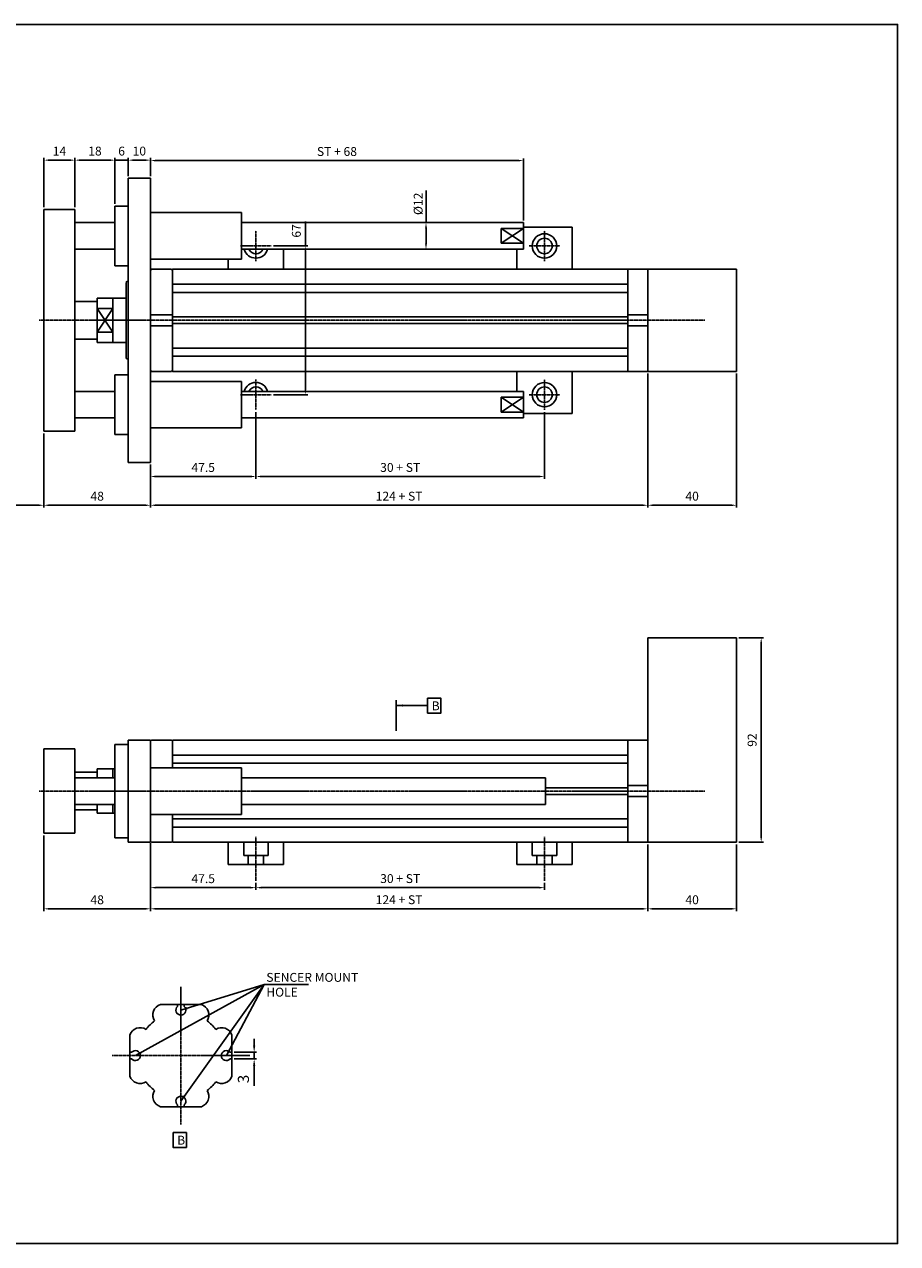
# Model space of a CAD drawing. Units: millimetres. Extents: x 64 to 3187, y 37 to 1211.
# Drawn here: x 1939 to 2332, y 662 to 1211 of the extents above; entities that cross this region are included whole.
import ezdxf

# ---------------------------------------------------------------- set-up
doc = ezdxf.new("R2010")
doc.units = ezdxf.units.MM
doc.linetypes.add('CENTER', pattern=[0.95, 0.625, -0.125, 0.075, -0.125])
doc.layers.get('Defpoints').update_dxf_attribs({"color": 191})
for name, color, linetype in [('center', 3, 'CENTER'), ('font', 2, 'Continuous'), ('hide', 1, 'Continuous'), ('OUT', 254, 'Continuous'), ('치수', 5, 'Continuous')]:
    doc.layers.add(name, color=color, linetype=linetype)
doc.styles.add('DUKI2-1', font='malgun.ttf', dxfattribs={"height": 4})
doc.styles.add('DUKI2-5', font='malgun.ttf', dxfattribs={"height": 5})
doc.dimstyles.new('DUKI2-1', dxfattribs={"dimtxt": 4, "dimasz": 2.5, "dimexe": 1, "dimexo": 1, "dimgap": 1.5, "dimtad": 1, "dimdsep": 46, "dimtxsty": 'DUKI2-1', "dimcen": 1, "dimclrd": 5, "dimclre": 5, "dimclrt": 2, "dimadec": 1, "dimazin": 2, "dimtfac": 0.5, "dimtmove": 0, "dimatfit": 3, "dimfxl": 0, "dimarcsym": 0})
doc.dimstyles.new('DUKI2-5', dxfattribs={"dimtxt": 5, "dimasz": 3, "dimexe": 1, "dimexo": 1, "dimgap": 1.6, "dimtad": 1, "dimdsep": 46, "dimtxsty": 'DUKI2-5', "dimcen": 1, "dimclrd": 5, "dimclre": 5, "dimclrt": 2, "dimadec": 1, "dimazin": 2, "dimtm": 1e-09, "dimtfac": 0.5, "dimtmove": 0, "dimatfit": 3, "dimfxl": 0, "dimarcsym": 0})

# ---------------------------------------------------------------- blocks, each defined once
blk = doc.blocks.new('*D244')
at = {"color": 5, "lineweight": -2}
for p, q in [((1976.81, 1150.06), (1974.31, 1150.06)), ((1979.31, 1130.4), (1979.31, 1151.06)), ((1985.31, 1150.06), (1979.31, 1150.06)), ((1985.31, 1142.9), (1985.31, 1151.06)), ((1987.81, 1150.06), (1990.31, 1150.06))]:
    blk.add_line(p, q, dxfattribs=at)
at = {"color": 5}
for points in [[(1976.81, 1150.47), (1976.81, 1149.64), (1979.31, 1150.06)], [(1987.81, 1150.47), (1987.81, 1149.64), (1985.31, 1150.06)]]:
    blk.add_solid(points, dxfattribs=at)
at = {"layer": 'Defpoints', "color": 0}
for p in [(1979.31, 1150.06), (1985.31, 1141.9), (1979.31, 1129.4)]:
    blk.add_point(p, dxfattribs=at)
at = {"color": 2, "insert": (1982.31, 1153.62), "char_height": 4, "attachment_point": 5, "style": 'DUKI2-1'}
blk.add_mtext('6', dxfattribs=at)
blk = doc.blocks.new('*D235')
at = {"color": 5, "lineweight": -2}
for p, q in [((1947.31, 1026.9), (1947.31, 993.58)), ((1995.31, 1012.9), (1995.31, 993.58)), ((1992.81, 994.58), (1949.81, 994.58))]:
    blk.add_line(p, q, dxfattribs=at)
at = {"color": 5}
for points in [[(1949.81, 995), (1949.81, 994.17), (1947.31, 994.58)], [(1992.81, 995), (1992.81, 994.17), (1995.31, 994.58)]]:
    blk.add_solid(points, dxfattribs=at)
at = {"layer": 'Defpoints', "color": 0}
for p in [(1947.31, 1027.9), (1995.31, 1013.9), (1947.31, 994.58)]:
    blk.add_point(p, dxfattribs=at)
at = {"color": 2, "insert": (1971.31, 998.15), "char_height": 4, "attachment_point": 5, "style": 'DUKI2-1'}
blk.add_mtext('48', dxfattribs=at)
blk = doc.blocks.new('*D236')
at = {"color": 5, "lineweight": -2}
for p, q in [((2219.31, 1053.9), (2219.31, 993.58)), ((1995.31, 1012.9), (1995.31, 993.58)), ((1997.81, 994.58), (2216.81, 994.58))]:
    blk.add_line(p, q, dxfattribs=at)
at = {"color": 5}
for points in [[(1997.81, 995), (1997.81, 994.17), (1995.31, 994.58)], [(2216.81, 995), (2216.81, 994.17), (2219.31, 994.58)]]:
    blk.add_solid(points, dxfattribs=at)
at = {"layer": 'Defpoints', "color": 0}
for p in [(2219.31, 1054.9), (1995.31, 1013.9), (2219.31, 994.58)]:
    blk.add_point(p, dxfattribs=at)
at = {"color": 2, "insert": (2107.31, 998.16), "char_height": 4, "attachment_point": 5, "style": 'DUKI2-1'}
blk.add_mtext('124 + ST', dxfattribs=at)
blk = doc.blocks.new('*D237')
at = {"color": 5, "lineweight": -2}
for p, q in [((1847.31, 1026.9), (1847.31, 993.58)), ((1947.31, 1026.9), (1947.31, 993.58)), ((1849.81, 994.58), (1944.81, 994.58))]:
    blk.add_line(p, q, dxfattribs=at)
at = {"color": 5}
for points in [[(1849.81, 995), (1849.81, 994.17), (1847.31, 994.58)], [(1944.81, 995), (1944.81, 994.17), (1947.31, 994.58)]]:
    blk.add_solid(points, dxfattribs=at)
at = {"layer": 'Defpoints', "color": 0}
for p in [(1847.31, 1027.9), (1947.31, 1027.9), (1947.31, 994.58)]:
    blk.add_point(p, dxfattribs=at)
at = {"color": 2, "insert": (1897.31, 998.15), "char_height": 4, "attachment_point": 5, "style": 'DUKI2-1'}
blk.add_mtext('ST', dxfattribs=at)
blk = doc.blocks.new('*U231')
at = {"layer": 'hide'}
for p, q in [((-1.5, -2.38), (-1.5, -1.55)), ((1.5, -2.38), (1.5, -1.55))]:
    blk.add_line(p, q, dxfattribs=at)
blk.add_arc((0, 0.12), 2.25, 311.8103, 228.1897, dxfattribs=at)
blk = doc.blocks.new('*U232')
at = {"color": 0, "linetype": 'ByBlock', "lineweight": -2}
for p, rotation in [((9188.55, 6007.96), 180), ((9167.92, 5987.33), 270), ((9209.17, 5987.33), 90)]:
    blk.add_blockref('*U231', p, dxfattribs=dict(at, rotation=rotation))
blk.add_blockref('*U231', (9188.55, 5966.71), dxfattribs=at)
blk = doc.blocks.new('*D245')
at = {"color": 5, "lineweight": -2}
for p, q in [((2042.02, 751.12), (2042.02, 754.12)), ((2033.02, 748.12), (2043.02, 748.12)), ((2042.02, 748.12), (2042.02, 745.12)), ((2033.02, 745.12), (2043.02, 745.12)), ((2042.02, 742.12), (2042.02, 733.04))]:
    blk.add_line(p, q, dxfattribs=at)
at = {"color": 5}
for points in [[(2041.52, 751.12), (2042.52, 751.12), (2042.02, 748.12)], [(2041.52, 742.12), (2042.52, 742.12), (2042.02, 745.12)]]:
    blk.add_solid(points, dxfattribs=at)
at = {"layer": 'Defpoints', "color": 0}
for p in [(2032.02, 748.12), (2032.02, 745.12), (2042.02, 745.12)]:
    blk.add_point(p, dxfattribs=at)
at = {"color": 2, "insert": (2037.83, 736.08), "char_height": 5, "attachment_point": 5, "rotation": 90, "style": 'DUKI2-5'}
blk.add_mtext('3', dxfattribs=at)
blk = doc.blocks.new('*D246')
at = {"color": 5, "lineweight": -2}
for p, q in [((1985.31, 1142.9), (1985.31, 1151.06)), ((1987.81, 1150.06), (1992.81, 1150.06)), ((1995.31, 1142.9), (1995.31, 1151.06))]:
    blk.add_line(p, q, dxfattribs=at)
at = {"color": 5}
for points in [[(1987.81, 1150.47), (1987.81, 1149.64), (1985.31, 1150.06)], [(1992.81, 1150.47), (1992.81, 1149.64), (1995.31, 1150.06)]]:
    blk.add_solid(points, dxfattribs=at)
at = {"layer": 'Defpoints', "color": 0}
for p in [(1995.31, 1150.06), (1985.31, 1141.9), (1995.31, 1141.9)]:
    blk.add_point(p, dxfattribs=at)
at = {"color": 2, "insert": (1990.31, 1153.63), "char_height": 4, "attachment_point": 5, "style": 'DUKI2-1'}
blk.add_mtext('10', dxfattribs=at)
blk = doc.blocks.new('*D247')
at = {"color": 5, "lineweight": -2}
for p, q in [((1961.31, 1128.9), (1961.31, 1151.06)), ((1963.81, 1150.06), (1976.81, 1150.06)), ((1979.31, 1130.4), (1979.31, 1151.06))]:
    blk.add_line(p, q, dxfattribs=at)
at = {"color": 5}
for points in [[(1963.81, 1150.47), (1963.81, 1149.64), (1961.31, 1150.06)], [(1976.81, 1150.47), (1976.81, 1149.64), (1979.31, 1150.06)]]:
    blk.add_solid(points, dxfattribs=at)
at = {"layer": 'Defpoints', "color": 0}
for p in [(1979.31, 1150.06), (1961.31, 1127.9), (1979.31, 1129.4)]:
    blk.add_point(p, dxfattribs=at)
at = {"color": 2, "insert": (1970.31, 1153.63), "char_height": 4, "attachment_point": 5, "style": 'DUKI2-1'}
blk.add_mtext('18', dxfattribs=at)
blk = doc.blocks.new('*D248')
at = {"color": 5, "lineweight": -2}
for p, q in [((1947.31, 1128.9), (1947.31, 1151.06)), ((1949.81, 1150.06), (1958.81, 1150.06)), ((1961.31, 1128.9), (1961.31, 1151.06))]:
    blk.add_line(p, q, dxfattribs=at)
at = {"color": 5}
for points in [[(1949.81, 1150.47), (1949.81, 1149.64), (1947.31, 1150.06)], [(1958.81, 1150.47), (1958.81, 1149.64), (1961.31, 1150.06)]]:
    blk.add_solid(points, dxfattribs=at)
at = {"layer": 'Defpoints', "color": 0}
for p in [(1961.31, 1150.06), (1947.31, 1127.9), (1961.31, 1127.9)]:
    blk.add_point(p, dxfattribs=at)
at = {"color": 2, "insert": (1954.31, 1153.6), "char_height": 4, "attachment_point": 5, "style": 'DUKI2-1'}
blk.add_mtext('14', dxfattribs=at)
blk = doc.blocks.new('*D241')
at = {"color": 5, "lineweight": -2}
for p, q in [((1995.31, 842.29), (1995.31, 821.29)), ((2042.81, 824.41), (2042.81, 821.29)), ((2040.31, 822.29), (1997.81, 822.29))]:
    blk.add_line(p, q, dxfattribs=at)
at = {"color": 5}
for points in [[(1997.81, 822.71), (1997.81, 821.88), (1995.31, 822.29)], [(2040.31, 822.71), (2040.31, 821.88), (2042.81, 822.29)]]:
    blk.add_solid(points, dxfattribs=at)
at = {"layer": 'Defpoints', "color": 0}
for p in [(1995.31, 843.29), (2042.81, 825.41), (1995.31, 822.29)]:
    blk.add_point(p, dxfattribs=at)
at = {"color": 2, "insert": (2019.06, 825.83), "char_height": 4, "attachment_point": 5, "style": 'DUKI2-1'}
blk.add_mtext('47.5', dxfattribs=at)
blk = doc.blocks.new('*D234')
at = {"color": 5, "lineweight": -2}
for p, q in [((2042.81, 824.41), (2042.81, 821.29)), ((2172.81, 824.41), (2172.81, 821.29)), ((2045.31, 822.29), (2170.31, 822.29))]:
    blk.add_line(p, q, dxfattribs=at)
at = {"color": 5}
for points in [[(2045.31, 822.71), (2045.31, 821.88), (2042.81, 822.29)], [(2170.31, 822.71), (2170.31, 821.88), (2172.81, 822.29)]]:
    blk.add_solid(points, dxfattribs=at)
at = {"layer": 'Defpoints', "color": 0}
for p in [(2042.81, 825.41), (2172.81, 825.41), (2172.81, 822.29)]:
    blk.add_point(p, dxfattribs=at)
at = {"color": 2, "insert": (2107.81, 825.86), "char_height": 4, "attachment_point": 5, "style": 'DUKI2-1'}
blk.add_mtext('30 + ST', dxfattribs=at)
blk = doc.blocks.new('*D242')
at = {"color": 5, "lineweight": -2}
for p, q in [((2065.13, 1111.4), (2065.13, 1122.46)), ((2050.69, 1111.4), (2066.13, 1111.4)), ((2065.13, 1046.9), (2065.13, 1108.9)), ((2050.69, 1044.4), (2066.13, 1044.4))]:
    blk.add_line(p, q, dxfattribs=at)
at = {"color": 5}
for points in [[(2064.71, 1108.9), (2065.55, 1108.9), (2065.13, 1111.4)], [(2064.71, 1046.9), (2065.55, 1046.9), (2065.13, 1044.4)]]:
    blk.add_solid(points, dxfattribs=at)
at = {"layer": 'Defpoints', "color": 0}
for p in [(2049.69, 1111.4), (2049.69, 1044.4), (2065.13, 1044.4)]:
    blk.add_point(p, dxfattribs=at)
at = {"color": 2, "insert": (2061.56, 1118.18), "char_height": 4, "attachment_point": 5, "rotation": 90, "style": 'DUKI2-1'}
blk.add_mtext('67', dxfattribs=at)
blk = doc.blocks.new('*D233')
at = {"color": 5, "lineweight": -2}
for p, q in [((2042.81, 1036.52), (2042.81, 1006.53)), ((1995.31, 1012.9), (1995.31, 1006.53)), ((1997.81, 1007.53), (2040.31, 1007.53))]:
    blk.add_line(p, q, dxfattribs=at)
at = {"color": 5}
for points in [[(1997.81, 1007.95), (1997.81, 1007.12), (1995.31, 1007.53)], [(2040.31, 1007.95), (2040.31, 1007.12), (2042.81, 1007.53)]]:
    blk.add_solid(points, dxfattribs=at)
at = {"layer": 'Defpoints', "color": 0}
for p in [(2042.81, 1037.52), (1995.31, 1013.9), (2042.81, 1007.53)]:
    blk.add_point(p, dxfattribs=at)
at = {"color": 2, "insert": (2019.06, 1011.07), "char_height": 4, "attachment_point": 5, "style": 'DUKI2-1'}
blk.add_mtext('47.5', dxfattribs=at)
blk = doc.blocks.new('*D238')
at = {"color": 5, "lineweight": -2}
for p, q in [((2042.81, 1036.52), (2042.81, 1006.53)), ((2172.81, 1036.52), (2172.81, 1006.53)), ((2045.31, 1007.53), (2170.31, 1007.53))]:
    blk.add_line(p, q, dxfattribs=at)
at = {"color": 5}
for points in [[(2045.31, 1007.95), (2045.31, 1007.12), (2042.81, 1007.53)], [(2170.31, 1007.95), (2170.31, 1007.12), (2172.81, 1007.53)]]:
    blk.add_solid(points, dxfattribs=at)
at = {"layer": 'Defpoints', "color": 0}
for p in [(2042.81, 1037.52), (2172.81, 1037.52), (2172.81, 1007.53)]:
    blk.add_point(p, dxfattribs=at)
at = {"color": 2, "insert": (2107.81, 1011.1), "char_height": 4, "attachment_point": 5, "style": 'DUKI2-1'}
blk.add_mtext('30 + ST', dxfattribs=at)
blk = doc.blocks.new('*D239')
at = {"color": 5, "lineweight": -2}
for p, q in [((1947.31, 845.79), (1947.31, 811.76)), ((1995.31, 841.79), (1995.31, 811.76)), ((1949.81, 812.76), (1992.81, 812.76))]:
    blk.add_line(p, q, dxfattribs=at)
at = {"color": 5}
for points in [[(1949.81, 813.17), (1949.81, 812.34), (1947.31, 812.76)], [(1992.81, 813.17), (1992.81, 812.34), (1995.31, 812.76)]]:
    blk.add_solid(points, dxfattribs=at)
at = {"layer": 'Defpoints', "color": 0}
for p in [(1947.31, 846.79), (1995.31, 842.79), (1995.31, 812.76)]:
    blk.add_point(p, dxfattribs=at)
at = {"color": 2, "insert": (1971.31, 816.32), "char_height": 4, "attachment_point": 5, "style": 'DUKI2-1'}
blk.add_mtext('48', dxfattribs=at)
blk = doc.blocks.new('*D240')
at = {"color": 5, "lineweight": -2}
for p, q in [((1995.31, 841.79), (1995.31, 811.76)), ((2219.31, 841.79), (2219.31, 811.76)), ((1997.81, 812.76), (2216.81, 812.76))]:
    blk.add_line(p, q, dxfattribs=at)
at = {"color": 5}
for points in [[(1997.81, 813.17), (1997.81, 812.34), (1995.31, 812.76)], [(2216.81, 813.17), (2216.81, 812.34), (2219.31, 812.76)]]:
    blk.add_solid(points, dxfattribs=at)
at = {"layer": 'Defpoints', "color": 0}
for p in [(1995.31, 842.79), (2219.31, 842.79), (2219.31, 812.76)]:
    blk.add_point(p, dxfattribs=at)
at = {"color": 2, "insert": (2107.31, 816.34), "char_height": 4, "attachment_point": 5, "style": 'DUKI2-1'}
blk.add_mtext('124 + ST', dxfattribs=at)
blk = doc.blocks.new('*D243')
at = {"color": 5, "lineweight": -2}
for p, q in [((2219.31, 841.79), (2219.31, 811.76)), ((2259.31, 841.79), (2259.31, 811.76)), ((2221.81, 812.76), (2256.81, 812.76))]:
    blk.add_line(p, q, dxfattribs=at)
at = {"color": 5}
for points in [[(2221.81, 813.17), (2221.81, 812.34), (2219.31, 812.76)], [(2256.81, 813.17), (2256.81, 812.34), (2259.31, 812.76)]]:
    blk.add_solid(points, dxfattribs=at)
at = {"layer": 'Defpoints', "color": 0}
for p in [(2219.31, 842.79), (2259.31, 842.79), (2259.31, 812.76)]:
    blk.add_point(p, dxfattribs=at)
at = {"color": 2, "insert": (2239.31, 816.32), "char_height": 4, "attachment_point": 5, "style": 'DUKI2-1'}
blk.add_mtext('40', dxfattribs=at)
blk = doc.blocks.new('*D256')
at = {"color": 5, "lineweight": -2}
for p, q in [((2219.31, 1053.9), (2219.31, 993.58)), ((2259.31, 1053.9), (2259.31, 993.58)), ((2221.81, 994.58), (2256.81, 994.58))]:
    blk.add_line(p, q, dxfattribs=at)
at = {"color": 5}
for points in [[(2221.81, 995), (2221.81, 994.17), (2219.31, 994.58)], [(2256.81, 995), (2256.81, 994.17), (2259.31, 994.58)]]:
    blk.add_solid(points, dxfattribs=at)
at = {"layer": 'Defpoints', "color": 0}
for p in [(2219.31, 1054.9), (2259.31, 1054.9), (2259.31, 994.58)]:
    blk.add_point(p, dxfattribs=at)
at = {"color": 2, "insert": (2239.31, 998.15), "char_height": 4, "attachment_point": 5, "style": 'DUKI2-1'}
blk.add_mtext('40', dxfattribs=at)
blk = doc.blocks.new('*D257')
at = {"color": 5, "lineweight": -2}
for p, q in [((2260.31, 934.79), (2271.42, 934.79)), ((2270.42, 932.29), (2270.42, 845.29)), ((2260.31, 842.79), (2271.42, 842.79))]:
    blk.add_line(p, q, dxfattribs=at)
at = {"color": 5}
for points in [[(2270, 932.29), (2270.84, 932.29), (2270.42, 934.79)], [(2270, 845.29), (2270.84, 845.29), (2270.42, 842.79)]]:
    blk.add_solid(points, dxfattribs=at)
at = {"layer": 'Defpoints', "color": 0}
for p in [(2259.31, 934.79), (2259.31, 842.79), (2270.42, 842.79)]:
    blk.add_point(p, dxfattribs=at)
at = {"color": 2, "insert": (2266.85, 888.79), "char_height": 4, "attachment_point": 5, "rotation": 90, "style": 'DUKI2-1'}
blk.add_mtext('92', dxfattribs=at)
blk = doc.blocks.new('*D304')
at = {"color": 5, "lineweight": -2}
for p, q in [((1995.31, 1142.9), (1995.31, 1150.87)), ((1997.81, 1149.87), (2160.81, 1149.87)), ((2163.31, 1122.9), (2163.31, 1150.87))]:
    blk.add_line(p, q, dxfattribs=at)
at = {"color": 5}
for points in [[(1997.81, 1150.28), (1997.81, 1149.45), (1995.31, 1149.87)], [(2160.81, 1150.28), (2160.81, 1149.45), (2163.31, 1149.87)]]:
    blk.add_solid(points, dxfattribs=at)
at = {"layer": 'Defpoints', "color": 0}
for p in [(2163.31, 1149.87), (1995.31, 1141.9), (2163.31, 1121.9)]:
    blk.add_point(p, dxfattribs=at)
at = {"color": 2, "insert": (2079.31, 1153.43), "char_height": 4, "attachment_point": 5, "style": 'DUKI2-1'}
blk.add_mtext('ST + 68', dxfattribs=at)
blk = doc.blocks.new('*D303')
at = {"color": 5, "lineweight": -2}
for p, q in [((2119.44, 1121.9), (2119.44, 1136.36)), ((2120.13, 1121.9), (2118.44, 1121.9)), ((2119.44, 1112.4), (2119.44, 1119.4)), ((2120.13, 1109.9), (2118.44, 1109.9))]:
    blk.add_line(p, q, dxfattribs=at)
at = {"color": 5}
for points in [[(2119.02, 1119.4), (2119.86, 1119.4), (2119.44, 1121.9)], [(2119.02, 1112.4), (2119.86, 1112.4), (2119.44, 1109.9)]]:
    blk.add_solid(points, dxfattribs=at)
at = {"layer": 'Defpoints', "color": 0}
for p in [(2121.13, 1121.9), (2119.44, 1109.9), (2121.13, 1109.9)]:
    blk.add_point(p, dxfattribs=at)
at = {"color": 2, "insert": (2115.9, 1130.38), "char_height": 4, "attachment_point": 5, "rotation": 90, "style": 'DUKI2-1'}
blk.add_mtext('{\\fISOCPEUR|b0|i0|c0|p34;%%C}12', dxfattribs=at)

msp = doc.modelspace()

# ---------------------------------------------------------------- linework, layer by layer
for p, q in [((1985.307, 1013.902), (1985.307, 1141.902)), ((1995.307, 1141.902), (1985.307, 1141.902)), ((1995.307, 1013.902), (1995.307, 1141.902)), ((1947.307, 1027.902), (1947.307, 1127.902)), ((1961.307, 1127.902), (1947.307, 1127.902)), ((1961.307, 1027.902), (1961.307, 1127.902)), ((1979.307, 1129.402), (1985.307, 1129.402)), ((1979.307, 1129.402), (1979.307, 1102.402)), ((1995.307, 1126.402), (2036.307, 1126.402)), ((2036.307, 1126.402), (2036.307, 1105.402)), ((1961.307, 1109.902), (1961.307, 1121.902)), ((1979.307, 1121.902), (1961.307, 1121.902)), ((2163.307, 1121.902), (2036.307, 1121.902)), ((2163.307, 1121.902), (2163.307, 1109.902)), ((2153.307, 1119.219), (2153.307, 1112.586)), ((2153.307, 1119.219), (2163.307, 1119.219)), ((2185.307, 1119.902), (2163.307, 1119.902)), ((2185.307, 1119.902), (2185.307, 1100.902)), ((1979.307, 1109.902), (1961.307, 1109.902)), ((2163.307, 1109.902), (2036.307, 1109.902)), ((2055.307, 1109.902), (2055.307, 1100.902)), ((2153.307, 1112.586), (2163.307, 1112.586)), ((2160.307, 1109.902), (2160.307, 1100.902)), ((1995.307, 1105.402), (2036.307, 1105.402)), ((2030.307, 1105.402), (2030.307, 1100.902)), ((1979.307, 1102.402), (1985.307, 1102.402)), ((1995.307, 1100.402), (1995.307, 1055.402)), ((1995.807, 1100.902), (2004.807, 1100.902)), ((2004.807, 1100.902), (1995.807, 1100.902)), ((2004.807, 1100.902), (2005.307, 1100.402)), ((2005.307, 1100.902), (2210.307, 1100.902)), ((2005.307, 1100.902), (2005.307, 1054.902)), ((2210.307, 1100.902), (2210.307, 1093.902)), ((2210.307, 1100.902), (2210.307, 1054.902)), ((2210.307, 1100.902), (2219.307, 1100.902)), ((2219.307, 1054.902), (2219.307, 1100.902)), ((2219.307, 1054.902), (2219.307, 1100.902)), ((2259.307, 1100.902), (2219.307, 1100.902)), ((2259.307, 1054.902), (2259.307, 1100.902)), ((2210.307, 1094.13), (2005.307, 1094.13)), ((1978.307, 1087.902), (1971.307, 1087.902)), ((1971.307, 1087.902), (1971.307, 1067.902)), ((1984.307, 1087.902), (1978.307, 1087.902)), ((1978.307, 1086.402), (1978.307, 1087.902)), ((1978.307, 1087.902), (1978.307, 1067.902)), ((1978.307, 1087.902), (1978.307, 1067.902)), ((1978.307, 1087.902), (1978.307, 1067.902)), ((2210.307, 1090.469), (2005.307, 1090.469)), ((1971.307, 1086.402), (1961.307, 1086.402)), ((1961.307, 1086.402), (1961.307, 1069.402)), ((1978.307, 1083.17), (1971.307, 1083.17)), ((1995.307, 1080.402), (2005.307, 1080.402)), ((2210.307, 1079.402), (2005.307, 1079.402)), ((2210.307, 1080.402), (2219.307, 1080.402)), ((1978.307, 1072.634), (1971.307, 1072.634)), ((1995.307, 1075.402), (2005.307, 1075.402)), ((2210.307, 1076.402), (2005.307, 1076.402)), ((2210.307, 1075.402), (2219.307, 1075.402)), ((1971.307, 1069.402), (1961.307, 1069.402)), ((1978.307, 1067.902), (1971.307, 1067.902)), ((1978.307, 1067.902), (1978.307, 1069.402)), ((1984.307, 1067.902), (1978.307, 1067.902)), ((2210.307, 1065.336), (2005.307, 1065.336)), ((2210.307, 1061.674), (2005.307, 1061.674)), ((1995.807, 1054.902), (1995.307, 1055.402)), ((2004.807, 1054.902), (1995.807, 1054.902)), ((1995.807, 1054.902), (2004.807, 1054.902)), ((2004.807, 1054.902), (2005.307, 1055.402)), ((2210.307, 1054.902), (2005.307, 1054.902)), ((2160.307, 1054.902), (2160.307, 1045.902)), ((2185.307, 1054.902), (2185.307, 1035.902)), ((2210.307, 1054.902), (2219.307, 1054.902)), ((2219.307, 1054.902), (2259.307, 1054.902)), ((1979.307, 1053.402), (1985.307, 1053.402)), ((1979.307, 1053.402), (1979.307, 1026.402)), ((1995.307, 1050.402), (2036.307, 1050.402)), ((2036.307, 1050.402), (2036.307, 1029.402)), ((1961.307, 1033.902), (1961.307, 1045.902)), ((1979.307, 1045.902), (1961.307, 1045.902)), ((2163.307, 1045.902), (2036.307, 1045.902)), ((2163.307, 1045.902), (2163.307, 1033.902)), ((2153.307, 1043.219), (2153.307, 1036.586)), ((2153.307, 1043.219), (2163.307, 1043.219)), ((1979.307, 1033.902), (1961.307, 1033.902)), ((2163.307, 1033.902), (2036.307, 1033.902)), ((2153.307, 1036.586), (2163.307, 1036.586)), ((2185.307, 1035.902), (2163.307, 1035.902)), ((1961.307, 1027.902), (1947.307, 1027.902)), ((1995.307, 1029.402), (2036.307, 1029.402)), ((1979.307, 1026.402), (1985.307, 1026.402)), ((1995.307, 1013.902), (1985.307, 1013.902)), ((2219.307, 934.791), (2259.307, 934.791)), ((2219.307, 934.791), (2219.307, 842.791)), ((2259.307, 842.791), (2259.307, 934.791)), ((1947.307, 884.791), (1947.307, 846.791)), ((1961.307, 884.791), (1947.307, 884.791)), ((1961.307, 884.791), (1961.307, 846.791)), ((1979.307, 886.791), (1979.307, 844.791)), ((1979.307, 886.791), (1985.307, 886.791)), ((1985.307, 888.791), (1985.307, 842.791)), ((1995.307, 888.791), (1985.307, 888.791)), ((1985.307, 888.791), (1985.307, 842.791)), ((1995.307, 888.791), (1995.307, 842.791)), ((1995.307, 888.291), (1995.307, 843.291)), ((1995.807, 888.791), (2004.807, 888.791)), ((2004.807, 888.791), (1995.807, 888.791)), ((2004.807, 888.791), (2005.307, 888.291)), ((2005.307, 888.791), (2210.307, 888.791)), ((2005.307, 888.791), (2005.307, 876.291)), ((2210.307, 888.791), (2210.307, 881.791)), ((2210.307, 888.791), (2210.307, 842.791)), ((2210.307, 888.791), (2219.307, 888.791)), ((2219.307, 842.791), (2219.307, 888.791)), ((2210.307, 882.019), (2005.307, 882.019)), ((1971.307, 874.291), (1961.307, 874.291)), ((1961.307, 874.291), (1961.307, 857.291)), ((1979.307, 875.791), (1971.307, 875.791)), ((1971.307, 875.791), (1971.307, 871.791)), ((1978.307, 875.791), (1971.307, 875.791)), ((1971.307, 875.791), (1971.307, 871.791)), ((1978.307, 875.791), (1979.307, 875.791)), ((1978.307, 875.791), (1978.307, 871.791)), ((1995.307, 876.291), (2036.307, 876.291)), ((2210.307, 878.357), (2005.307, 878.357)), ((2036.307, 876.291), (2036.307, 855.291)), ((1979.307, 871.791), (1961.307, 871.791)), ((2036.307, 871.791), (2173.307, 871.791)), ((2173.307, 859.791), (2173.307, 871.791)), ((2210.307, 868.291), (2219.307, 868.291)), ((2210.307, 867.291), (2173.307, 867.291)), ((2210.307, 864.291), (2173.307, 864.291)), ((2210.307, 863.291), (2219.307, 863.291)), ((1979.307, 859.791), (1961.307, 859.791)), ((1971.307, 857.291), (1961.307, 857.291)), ((1971.307, 859.791), (1971.307, 855.791)), ((1971.307, 859.791), (1971.307, 855.791)), ((1978.307, 859.791), (1978.307, 855.791)), ((2036.307, 859.791), (2173.307, 859.791)), ((1979.307, 855.791), (1971.307, 855.791)), ((1978.307, 855.791), (1971.307, 855.791)), ((1978.307, 855.791), (1979.307, 855.791)), ((1995.307, 855.291), (2036.307, 855.291)), ((2005.307, 855.291), (2005.307, 842.791)), ((2210.307, 853.224), (2005.307, 853.224)), ((1961.307, 846.791), (1947.307, 846.791)), ((2210.307, 849.563), (2005.307, 849.563)), ((1979.307, 844.791), (1985.307, 844.791)), ((1995.307, 842.791), (1985.307, 842.791)), ((1995.807, 842.791), (1995.307, 843.291)), ((2004.807, 842.791), (1995.807, 842.791)), ((1995.807, 842.791), (2004.807, 842.791)), ((2004.807, 842.791), (2005.307, 843.291)), ((2210.307, 842.791), (2005.307, 842.791)), ((2030.307, 842.791), (2030.307, 832.791)), ((2055.307, 842.791), (2055.307, 832.791)), ((2160.307, 842.791), (2160.307, 832.791)), ((2185.307, 842.791), (2185.307, 832.791)), ((2210.307, 842.791), (2219.307, 842.791)), ((2219.307, 842.791), (2259.307, 842.791)), ((2055.307, 832.791), (2030.307, 832.791)), ((2185.307, 832.791), (2160.307, 832.791)), ((2018.232, 769.616), (1999.804, 769.616)), ((1986.018, 755.83), (1986.018, 737.309)), ((2032.018, 737.402), (2032.018, 755.83)), ((1999.804, 723.616), (2018.232, 723.616))]:
    msp.add_line(p, q)
for centre, radius in [((2172.807, 1111.402), 5.5), ((2172.807, 1111.402), 3.5), ((2172.807, 1044.402), 5.5), ((2172.807, 1044.402), 3.5)]:
    msp.add_circle(centre, radius)
for centre, radius, start, end in [((2042.807, 1111.402), 5.5, 195.82669, 344.17331), ((2042.807, 1111.402), 3.5, 205.37704, 334.62296), ((2042.807, 1044.402), 5.5, 15.82669, 164.17331), ((2042.807, 1044.402), 3.5, 25.37704, 154.62296), ((2001.298, 764.973), 4.878, 107.83808, 212.81463), ((2016.741, 764.974), 4.876, 327.1545, 72.19279), ((1990.661, 754.336), 4.878, 57.18541, 162.16196), ((2009.018, 746.616), 19.662, 126.94839, 143.05165), ((2009.018, 746.616), 19.662, 36.94835, 53.05161), ((2027.375, 754.336), 4.878, 17.83804, 122.81459), ((1990.661, 738.896), 4.878, 197.83804, 302.81459), ((2027.374, 738.897), 4.878, 237.19645, 342.15092), ((2009.018, 746.616), 19.662, 216.94835, 233.05161), ((2001.298, 728.259), 4.878, 147.18537, 252.16192), ((2016.737, 728.259), 4.878, 287.83808, 32.81463), ((2009.018, 746.616), 19.662, 306.94839, 323.05165)]:
    msp.add_arc(centre, radius, start, end)
at = {"layer": 'center'}
for p, q in [((2042.807, 1104.518), (2042.807, 1118.287)), ((2172.807, 1104.518), (2172.807, 1118.287)), ((2035.923, 1111.402), (2049.691, 1111.402)), ((2165.923, 1111.402), (2179.691, 1111.402)), ((1945.124, 1077.902), (2245.017, 1077.902)), ((2042.807, 1051.287), (2042.807, 1037.518)), ((2172.807, 1037.518), (2172.807, 1051.287)), ((2035.923, 1044.402), (2049.691, 1044.402)), ((2165.923, 1044.402), (2179.691, 1044.402)), ((1945.124, 865.791), (2245.126, 865.791)), ((2042.807, 825.406), (2042.807, 845.203)), ((2172.807, 825.406), (2172.807, 845.203)), ((2009.018, 777.608), (2009.018, 715.624)), ((1978.026, 746.616), (2040.01, 746.616))]:
    msp.add_line(p, q, dxfattribs=at)
at = {"layer": 'Defpoints'}
msp.add_lwpolyline([(1671.276, 1211.229), (2331.875, 1211.229), (2331.875, 661.917), (1671.276, 661.917)], close=True, dxfattribs=at)
at = {"layer": 'hide'}
for p, q in [((2153.307, 1119.219), (2163.307, 1112.586)), ((2153.307, 1112.586), (2163.307, 1119.219)), ((1978.307, 1083.17), (1971.307, 1072.634)), ((1971.307, 1083.17), (1978.307, 1072.634)), ((2153.307, 1043.219), (2163.307, 1036.586)), ((2153.307, 1036.586), (2163.307, 1043.219)), ((2037.307, 836.791), (2037.307, 842.791)), ((2048.307, 836.791), (2048.307, 842.791)), ((2167.307, 836.791), (2167.307, 842.791)), ((2178.307, 836.791), (2178.307, 842.791)), ((2048.307, 836.791), (2037.307, 836.791)), ((2039.343, 832.791), (2039.343, 836.791)), ((2046.271, 832.791), (2046.271, 836.791)), ((2178.307, 836.791), (2167.307, 836.791)), ((2169.343, 832.791), (2169.343, 836.791)), ((2176.271, 832.791), (2176.271, 836.791))]:
    msp.add_line(p, q, dxfattribs=at)
at = {"layer": 'OUT'}
for p, q in [((1995.307, 1100.402), (1995.807, 1100.902)), ((1995.307, 888.291), (1995.807, 888.791))]:
    msp.add_line(p, q, dxfattribs=at)
at = {"layer": 'OUT', "linetype": 'Continuous'}
for p, q in [((1984.307, 1094.802), (1984.307, 1077.902)), ((1984.807, 1095.364), (1985.307, 1095.364)), ((1984.307, 1077.902), (1984.307, 1061.002)), ((1985.307, 1060.502), (1984.807, 1060.502))]:
    msp.add_line(p, q, dxfattribs=at)
for centre, start, end in [((1984.807, 1094.864), 90, 180), ((1984.807, 1061.002), 180, 270)]:
    msp.add_arc(centre, 0.5, start, end, dxfattribs=at)
at = {"layer": '치수'}
msp.add_line((2106.034, 906.743), (2106.034, 892.875), dxfattribs=at)
for points in [[(2120.148, 907.621), (2126.146, 907.621), (2126.146, 900.941), (2120.148, 900.941)], [(2005.497, 711.913), (2011.495, 711.913), (2011.495, 705.234), (2005.497, 705.234)]]:
    msp.add_lwpolyline(points, close=True, dxfattribs=at)

# ---------------------------------------------------------------- block references
msp.add_blockref('*U232', (-7179.529, -5240.717))

# ---------------------------------------------------------------- texts
at = {"layer": 'font', "char_height": 4, "attachment_point": 1, "style": 'DUKI2-1'}
for s, width, insert in [('B', 5.02732, (2122.006, 906.206)), ('SENCER MOUNT HOLE', 53.4899, (2047.494, 783.876)), ('B', 5.02732, (2007.343, 710.514))]:
    msp.add_mtext_dynamic_manual_height_columns(s, width=width, gutter_width=20, heights=[0], dxfattribs=dict(at, insert=insert))

# ---------------------------------------------------------------- dimensions: what is measured, and where the dimension line sits
for base, p1, p2, text, picture, middle in [((2163.307, 1149.866), (1995.307, 1141.902), (2163.307, 1121.902), 'ST + 68', '*D304', (2079.307, 1153.433)), ((2219.307, 994.583), (1995.307, 1013.902), (2219.307, 1054.902), '124 + ST', '*D236', (2107.307, 998.162)), ((2172.807, 1007.534), (2042.807, 1037.518), (2172.807, 1037.518), '30 + ST', '*D238', (2107.807, 1011.1)), ((1947.307, 994.583), (1847.307, 1027.902), (1947.307, 1027.902), 'ST', '*D237', (1897.307, 998.15)), ((2219.307, 812.758), (1995.307, 842.791), (2219.307, 842.791), '124 + ST', '*D240', (2107.307, 816.337))]:
    dim = msp.add_linear_dim(base=base, p1=p1, p2=p2, text=text, dimstyle='DUKI2-1')
    dim.commit()
    dim.dimension.update_dxf_attribs({"geometry": picture, "text_midpoint": middle})
for base, p1, p2, picture, middle in [((1961.307, 1150.056), (1947.307, 1127.902), (1961.307, 1127.902), '*D248', (1954.307, 1153.601)), ((1979.307, 1150.056), (1961.307, 1127.902), (1979.307, 1129.402), '*D247', (1970.307, 1153.635)), ((1995.307, 1150.056), (1985.307, 1141.902), (1995.307, 1141.902), '*D246', (1990.307, 1153.635)), ((2259.307, 994.583), (2219.307, 1054.902), (2259.307, 1054.902), '*D256', (2239.307, 998.15)), ((2042.807, 1007.534), (1995.307, 1013.902), (2042.807, 1037.518), '*D233', (2019.057, 1011.068)), ((1995.307, 812.758), (1947.307, 846.791), (1995.307, 842.791), '*D239', (1971.307, 816.325)), ((2259.307, 812.758), (2219.307, 842.791), (2259.307, 842.791), '*D243', (2239.307, 816.325))]:
    dim = msp.add_linear_dim(base=base, p1=p1, p2=p2, dimstyle='DUKI2-1')
    dim.commit()
    dim.dimension.update_dxf_attribs({"geometry": picture, "text_midpoint": middle})
for base, p1, p2, angle, dimstyle, picture, middle in [((1979.307, 1150.056), (1985.307, 1141.902), (1979.307, 1129.402), 180, 'DUKI2-1', '*D244', (1982.307, 1153.623)), ((2270.421, 842.791), (2259.307, 934.791), (2259.307, 842.791), 90, 'DUKI2-1', '*D257', (2266.854, 888.791)), ((2042.016, 745.116), (2032.018, 748.116), (2032.018, 745.116), 90, 'DUKI2-5', '*D245', (2037.833, 736.079))]:
    dim = msp.add_linear_dim(base=base, p1=p1, p2=p2, angle=angle, dimstyle=dimstyle)
    dim.commit()
    dim.dimension.update_dxf_attribs({"geometry": picture, "text_midpoint": middle})
dim = msp.add_linear_dim(base=(2119.44, 1109.902), p1=(2121.127, 1121.902), p2=(2121.127, 1109.902), angle=90, text='{\\fISOCPEUR|b0|i0|c0|p34;%%C}<>', dimstyle='DUKI2-1', override={"dimfxl": 1.25})
dim.commit()
dim.dimension.update_dxf_attribs({"geometry": '*D303', "text_midpoint": (2119.44, 1130.383), "dimtype": 160})
dim = msp.add_linear_dim(base=(2065.129, 1044.402), p1=(2049.691, 1111.402), p2=(2049.691, 1044.402), angle=90, dimstyle='DUKI2-1')
dim.commit()
dim.dimension.update_dxf_attribs({"geometry": '*D242', "text_midpoint": (2065.129, 1118.181), "dimtype": 160})
for base, p1, p2, picture, middle in [((1947.307, 994.583), (1995.307, 1013.902), (1947.307, 1027.902), '*D235', (1971.307, 994.583)), ((1995.307, 822.292), (2042.807, 825.406), (1995.307, 843.291), '*D241', (2019.057, 822.292))]:
    dim = msp.add_linear_dim(base=base, p1=p1, p2=p2, dimstyle='DUKI2-1')
    dim.commit()
    dim.dimension.update_dxf_attribs({"geometry": picture, "text_midpoint": middle, "dimtype": 160})
dim = msp.add_linear_dim(base=(2172.807, 822.292), p1=(2042.807, 825.406), p2=(2172.807, 825.406), text='30 + ST', dimstyle='DUKI2-1')
dim.commit()
dim.dimension.update_dxf_attribs({"geometry": '*D234', "text_midpoint": (2107.807, 822.292), "dimtype": 160})

# ---------------------------------------------------------------- leaders
for points in [[(2106.034, 904.368), (2119.61, 904.368)], [(1988.518, 746.616), (2046.597, 778.687)], [(2009.018, 767.116), (2046.597, 778.687)], [(2009.018, 726.116), (2046.597, 778.687)], [(2029.518, 746.616), (2046.597, 778.687), (2066.501, 778.687)]]:
    msp.add_leader(points, dimstyle='DUKI2-5', override={"dimgap": 1.6, "dimtad": 0})

doc.saveas('drawing.dxf')
